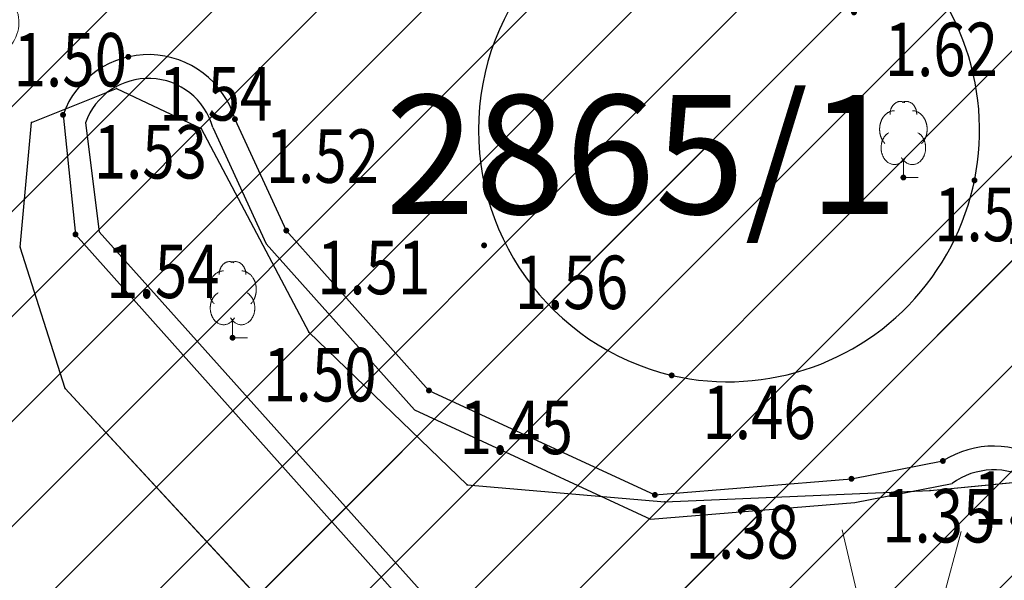
# Model space of a CAD drawing. Units: metres. Extents: x 6568793 to 6571835, y 4681188 to 4683161.
# Drawn here: x 6569442 to 6569458, y 4682058 to 4682067 of the extents above; entities that cross this region are included whole.
import ezdxf
from ezdxf.enums import TextEntityAlignment as Align

# ---------------------------------------------------------------- set-up
doc = ezdxf.new("R2010")
doc.units = ezdxf.units.M
doc.header["$MEASUREMENT"] = 0
doc.linetypes.add('DASHDOT', pattern=[1, 0.5, -0.25, 0, -0.25])
for name, color, linetype, lineweight in [('00_mb_povrsina sektora', 7, 'DASHDOT', 30), ('katastarska podloga budva', 251, 'Continuous', 13), ('srafura zasticena okolina', 1, 'Continuous', 9)]:
    doc.layers.add(name, color=color, linetype=linetype, lineweight=lineweight)
for name, color, linetype in [('01-Geodetska osnova', 7, 'Continuous'), ('beton', 241, 'Continuous'), ('D_TACKE', 1, 'Continuous'), ('OSTALE_LINIJE', 6, 'Continuous'), ('staza', 10, 'Continuous'), ('TEXT_COPY', 53, 'Continuous'), ('top.znaci', 250, 'Continuous')]:
    doc.layers.add(name, color=color, linetype=linetype)
doc.styles.add('DETAC', font='txt.shx', dxfattribs={"width": 0.8})
doc.styles.add('OZNP', font='simplex.shx', dxfattribs={"oblique": 29.793804})

# ---------------------------------------------------------------- blocks, each defined once
blk = doc.blocks.new('TK436S')
for p, q in [((-0.48, 0.03), (-0.95, 2.03)), ((0.52, 0.01), (1.05, 2))]:
    blk.add_line(p, q)
blk = doc.blocks.new('PIK01')
h = blk.add_hatch(color=256)
edge = h.paths.add_edge_path()
edge.add_arc((0, 0), 0.05, 0, 360)
blk.add_point((0, 0))
blk = doc.blocks.new('TACKA')
at = {"color": 0, "linetype": 'ByBlock'}
blk.add_blockref('PIK01', (0, 0), dxfattribs=at)
at = {"color": 0, "linetype": 'ByBlock', "style": 'DETAC', "width": 0.8}
for tag, p in [('IMTAC', (0.575, 0.685)), ('KOTAC', (0.575, -0.691))]:
    blk.add_attdef(tag, text='', height=1, dxfattribs=at).set_placement(p, align=Align.MIDDLE_LEFT)
at = {"color": 0, "linetype": 'ByBlock', "style": 'DETAC', "width": 0.8, "flags": 1}
blk.add_attdef('OPTAC', text='', height=1, dxfattribs=at).set_placement((-0.411, -0.003), align=Align.MIDDLE_RIGHT)
blk = doc.blocks.new('*U132')
at = {"linetype": 'Continuous'}
for points in [[(-0.05, 0), (-0.035, -0.035), (-0.035, 0.035)], [(-0.035, 0.035), (0, -0.05), (0, 0.05)], [(0, -0.05), (-0.035, 0.035), (-0.035, -0.035)], [(0, 0.05), (0.035, -0.035), (0.035, 0.035)], [(0.035, -0.035), (0, 0.05), (0, -0.05)], [(0.05, 0), (0.035, 0.035), (0.035, -0.035)]]:
    blk.add_solid(points, dxfattribs=at)
blk = doc.blocks.new('T62-04')
at = {"linetype": 'Continuous', "lineweight": 9}
for p, q in [((-0.8, 0.6), (0.8, 0.6)), ((0.8, -0.6), (-0.8, -0.6))]:
    blk.add_line(p, q, dxfattribs=at)
blk.add_circle((0, 0), 0.05, dxfattribs=at)
for start, end in [(36.8699, 143.1301), (143.1301, 216.8699), (323.1301, 36.8699), (216.8699, 323.1301)]:
    blk.add_arc((0, 0), 1, start, end, dxfattribs=at)
blk.add_blockref('*U132', (0, 0), dxfattribs=at)
blk = doc.blocks.new('T95-04')
at = {"linetype": 'Continuous', "lineweight": 9}
for q in [(0, 1.25), (1, 0)]:
    blk.add_line((0, 0), q, dxfattribs=at)
for points in [[(0.094, 5.044, 0), (0.084, 5.05, 0), (0.073, 5.055, 0), (0.063, 5.061, 0), (0.053, 5.066, 0), (0.043, 5.071, 0), (0.033, 5.075, 0), (0.022, 5.08, 0), (0.012, 5.084, 0), (0.001, 5.088, 0), (-0.009, 5.092, 0), (-0.02, 5.095, 0), (-0.03, 5.099, 0), (-0.041, 5.102, 0), (-0.052, 5.105, 0), (-0.062, 5.108, 0), (-0.073, 5.111, 0), (-0.084, 5.113, 0), (-0.095, 5.115, 0), (-0.106, 5.117, 0), (-0.116, 5.119, 0), (-0.127, 5.12, 0), (-0.138, 5.122, 0), (-0.149, 5.123, 0), (-0.16, 5.124, 0), (-0.171, 5.124, 0), (-0.182, 5.125, 0), (-0.193, 5.125, 0), (-0.204, 5.125, 0), (-0.215, 5.125, 0), (-0.226, 5.124, 0), (-0.237, 5.124, 0), (-0.248, 5.123, 0), (-0.259, 5.122, 0), (-0.27, 5.121, 0), (-0.28, 5.119, 0), (-0.291, 5.118, 0), (-0.302, 5.116, 0), (-0.313, 5.114, 0), (-0.324, 5.111, 0), (-0.335, 5.109, 0), (-0.345, 5.106, 0), (-0.356, 5.103, 0), (-0.367, 5.1, 0), (-0.377, 5.096, 0), (-0.388, 5.093, 0), (-0.398, 5.089, 0), (-0.409, 5.085, 0), (-0.419, 5.081, 0), (-0.43, 5.077, 0), (-0.44, 5.072, 0), (-0.45, 5.067, 0), (-0.46, 5.062, 0), (-0.471, 5.057, 0), (-0.481, 5.052, 0), (-0.491, 5.046, 0), (-0.501, 5.04, 0), (-0.51, 5.034, 0), (-0.52, 5.028, 0), (-0.53, 5.022, 0), (-0.54, 5.015, 0), (-0.549, 5.008, 0), (-0.559, 5.002, 0), (-0.568, 4.994, 0), (-0.577, 4.987, 0), (-0.586, 4.98, 0), (-0.595, 4.972, 0), (-0.604, 4.964, 0), (-0.613, 4.956, 0), (-0.622, 4.948, 0), (-0.631, 4.94, 0), (-0.639, 4.931, 0), (-0.648, 4.922, 0), (-0.656, 4.914, 0), (-0.664, 4.905, 0), (-0.673, 4.895, 0), (-0.681, 4.886, 0), (-0.689, 4.877, 0), (-0.696, 4.867, 0), (-0.704, 4.857, 0), (-0.712, 4.847, 0), (-0.719, 4.837, 0), (-0.726, 4.827, 0), (-0.733, 4.817, 0), (-0.74, 4.806, 0), (-0.747, 4.795, 0), (-0.754, 4.785, 0), (-0.761, 4.774, 0), (-0.767, 4.763, 0), (-0.774, 4.752, 0), (-0.78, 4.74, 0), (-0.786, 4.729, 0), (-0.792, 4.717, 0), (-0.798, 4.706, 0), (-0.803, 4.694, 0), (-0.809, 4.682, 0), (-0.814, 4.67, 0), (-0.819, 4.658, 0), (-0.824, 4.646, 0), (-0.829, 4.634, 0), (-0.834, 4.621, 0), (-0.838, 4.609, 0), (-0.843, 4.596, 0), (-0.847, 4.584, 0), (-0.851, 4.571, 0), (-0.855, 4.558, 0), (-0.859, 4.545, 0), (-0.863, 4.532, 0), (-0.866, 4.519, 0), (-0.869, 4.506, 0), (-0.872, 4.493, 0), (-0.875, 4.48, 0), (-0.878, 4.467, 0), (-0.881, 4.454, 0), (-0.883, 4.44, 0), (-0.886, 4.427, 0), (-0.888, 4.413, 0), (-0.89, 4.4, 0), (-0.891, 4.386, 0), (-0.893, 4.373, 0), (-0.895, 4.359, 0), (-0.896, 4.346, 0), (-0.897, 4.332, 0), (-0.898, 4.318, 0), (-0.899, 4.305, 0), (-0.899, 4.291, 0), (-0.9, 4.277, 0), (-0.9, 4.264, 0), (-0.9, 4.25, 0)], [(0.9, 4.25, 0), (0.9, 4.264, 0), (0.9, 4.277, 0), (0.899, 4.291, 0), (0.899, 4.305, 0), (0.898, 4.318, 0), (0.897, 4.332, 0), (0.896, 4.346, 0), (0.895, 4.359, 0), (0.893, 4.373, 0), (0.891, 4.386, 0), (0.89, 4.4, 0), (0.888, 4.413, 0), (0.886, 4.427, 0), (0.883, 4.44, 0), (0.881, 4.454, 0), (0.878, 4.467, 0), (0.875, 4.48, 0), (0.872, 4.493, 0), (0.869, 4.506, 0), (0.866, 4.519, 0), (0.863, 4.532, 0), (0.859, 4.545, 0), (0.855, 4.558, 0), (0.851, 4.571, 0), (0.847, 4.584, 0), (0.843, 4.596, 0), (0.838, 4.609, 0), (0.834, 4.621, 0), (0.829, 4.634, 0), (0.824, 4.646, 0), (0.819, 4.658, 0), (0.814, 4.67, 0), (0.809, 4.682, 0), (0.803, 4.694, 0), (0.798, 4.706, 0), (0.792, 4.717, 0), (0.786, 4.729, 0), (0.78, 4.74, 0), (0.774, 4.752, 0), (0.767, 4.763, 0), (0.761, 4.774, 0), (0.754, 4.785, 0), (0.747, 4.795, 0), (0.74, 4.806, 0), (0.733, 4.817, 0), (0.726, 4.827, 0), (0.719, 4.837, 0), (0.712, 4.847, 0), (0.704, 4.857, 0), (0.696, 4.867, 0), (0.689, 4.877, 0), (0.681, 4.886, 0), (0.673, 4.895, 0), (0.664, 4.905, 0), (0.656, 4.914, 0), (0.648, 4.922, 0), (0.639, 4.931, 0), (0.631, 4.94, 0), (0.622, 4.948, 0), (0.613, 4.956, 0), (0.604, 4.964, 0), (0.595, 4.972, 0), (0.586, 4.98, 0), (0.577, 4.987, 0), (0.568, 4.994, 0), (0.559, 5.002, 0), (0.549, 5.008, 0), (0.54, 5.015, 0), (0.53, 5.022, 0), (0.52, 5.028, 0), (0.51, 5.034, 0), (0.501, 5.04, 0), (0.491, 5.046, 0), (0.481, 5.052, 0), (0.471, 5.057, 0), (0.46, 5.062, 0), (0.45, 5.067, 0), (0.44, 5.072, 0), (0.43, 5.077, 0), (0.419, 5.081, 0), (0.409, 5.085, 0), (0.398, 5.089, 0), (0.388, 5.093, 0), (0.377, 5.096, 0), (0.367, 5.1, 0), (0.356, 5.103, 0), (0.345, 5.106, 0), (0.335, 5.109, 0), (0.324, 5.111, 0), (0.313, 5.114, 0), (0.302, 5.116, 0), (0.291, 5.118, 0), (0.28, 5.119, 0), (0.27, 5.121, 0), (0.259, 5.122, 0), (0.248, 5.123, 0), (0.237, 5.124, 0), (0.226, 5.124, 0), (0.215, 5.125, 0), (0.204, 5.125, 0), (0.193, 5.125, 0), (0.182, 5.125, 0), (0.171, 5.124, 0), (0.16, 5.124, 0), (0.149, 5.123, 0), (0.138, 5.122, 0), (0.127, 5.12, 0), (0.116, 5.119, 0), (0.106, 5.117, 0), (0.095, 5.115, 0), (0.084, 5.113, 0), (0.073, 5.111, 0), (0.062, 5.108, 0), (0.052, 5.105, 0), (0.041, 5.102, 0), (0.03, 5.099, 0), (0.02, 5.095, 0), (0.009, 5.092, 0), (-0.001, 5.088, 0), (-0.012, 5.084, 0), (-0.022, 5.08, 0), (-0.033, 5.075, 0), (-0.043, 5.071, 0), (-0.053, 5.066, 0), (-0.063, 5.061, 0), (-0.073, 5.055, 0), (-0.084, 5.05, 0), (-0.094, 5.044, 0)], [(-0.6, 4.5, 0), (-0.619, 4.5, 0), (-0.639, 4.499, 0), (-0.658, 4.498, 0), (-0.677, 4.496, 0), (-0.696, 4.494, 0), (-0.715, 4.492, 0), (-0.734, 4.489, 0), (-0.754, 4.485, 0), (-0.773, 4.481, 0), (-0.792, 4.477, 0), (-0.81, 4.472, 0), (-0.829, 4.467, 0), (-0.848, 4.461, 0), (-0.867, 4.455, 0), (-0.885, 4.448, 0), (-0.903, 4.441, 0), (-0.922, 4.434, 0), (-0.94, 4.426, 0), (-0.958, 4.417, 0), (-0.976, 4.408, 0), (-0.994, 4.399, 0), (-1.011, 4.389, 0), (-1.029, 4.379, 0), (-1.046, 4.369, 0), (-1.063, 4.358, 0), (-1.08, 4.346, 0), (-1.097, 4.335, 0), (-1.114, 4.322, 0), (-1.13, 4.31, 0), (-1.146, 4.297, 0), (-1.163, 4.283, 0), (-1.178, 4.27, 0), (-1.194, 4.256, 0), (-1.209, 4.241, 0), (-1.225, 4.226, 0), (-1.239, 4.211, 0), (-1.254, 4.195, 0), (-1.269, 4.18, 0), (-1.283, 4.163, 0), (-1.297, 4.147, 0), (-1.31, 4.13, 0), (-1.324, 4.112, 0), (-1.337, 4.095, 0), (-1.35, 4.077, 0), (-1.363, 4.059, 0), (-1.375, 4.04, 0), (-1.387, 4.021, 0), (-1.399, 4.002, 0), (-1.41, 3.983, 0), (-1.421, 3.963, 0), (-1.432, 3.943, 0), (-1.443, 3.923, 0), (-1.453, 3.903, 0), (-1.463, 3.882, 0), (-1.472, 3.861, 0), (-1.482, 3.84, 0), (-1.491, 3.819, 0), (-1.499, 3.797, 0), (-1.507, 3.775, 0), (-1.515, 3.753, 0), (-1.523, 3.731, 0), (-1.53, 3.709, 0), (-1.537, 3.686, 0), (-1.544, 3.664, 0), (-1.55, 3.641, 0), (-1.556, 3.618, 0), (-1.561, 3.595, 0), (-1.566, 3.572, 0), (-1.571, 3.548, 0), (-1.576, 3.525, 0), (-1.58, 3.501, 0), (-1.583, 3.478, 0), (-1.587, 3.454, 0), (-1.59, 3.43, 0), (-1.592, 3.406, 0), (-1.594, 3.382, 0), (-1.596, 3.358, 0), (-1.598, 3.334, 0), (-1.599, 3.31, 0), (-1.6, 3.286, 0), (-1.6, 3.262, 0), (-1.6, 3.238, 0), (-1.6, 3.214, 0), (-1.599, 3.19, 0), (-1.598, 3.166, 0), (-1.596, 3.142, 0), (-1.594, 3.118, 0), (-1.592, 3.094, 0), (-1.59, 3.07, 0), (-1.587, 3.046, 0), (-1.583, 3.023, 0), (-1.58, 2.999, 0), (-1.576, 2.975, 0), (-1.571, 2.952, 0), (-1.566, 2.929, 0), (-1.561, 2.905, 0), (-1.556, 2.882, 0), (-1.55, 2.859, 0), (-1.544, 2.836, 0), (-1.537, 2.814, 0), (-1.53, 2.791, 0), (-1.523, 2.769, 0), (-1.515, 2.747, 0), (-1.507, 2.725, 0), (-1.499, 2.703, 0), (-1.491, 2.682, 0), (-1.482, 2.66, 0), (-1.472, 2.639, 0), (-1.463, 2.618, 0), (-1.453, 2.598, 0), (-1.443, 2.577, 0), (-1.432, 2.557, 0), (-1.421, 2.537, 0), (-1.41, 2.517, 0), (-1.399, 2.498, 0), (-1.387, 2.479, 0), (-1.375, 2.46, 0), (-1.363, 2.442, 0), (-1.35, 2.423, 0), (-1.337, 2.405, 0), (-1.324, 2.388, 0), (-1.311, 2.371, 0), (-1.297, 2.354, 0), (-1.283, 2.337, 0), (-1.269, 2.321, 0), (-1.254, 2.305, 0), (-1.24, 2.289, 0), (-1.225, 2.274, 0)], [(1.225, 2.274, 0), (1.24, 2.289, 0), (1.254, 2.305, 0), (1.269, 2.321, 0), (1.283, 2.337, 0), (1.297, 2.354, 0), (1.311, 2.371, 0), (1.324, 2.388, 0), (1.337, 2.405, 0), (1.35, 2.423, 0), (1.363, 2.442, 0), (1.375, 2.46, 0), (1.387, 2.479, 0), (1.399, 2.498, 0), (1.41, 2.517, 0), (1.421, 2.537, 0), (1.432, 2.557, 0), (1.443, 2.577, 0), (1.453, 2.598, 0), (1.463, 2.618, 0), (1.472, 2.639, 0), (1.482, 2.66, 0), (1.491, 2.682, 0), (1.499, 2.703, 0), (1.507, 2.725, 0), (1.515, 2.747, 0), (1.523, 2.769, 0), (1.53, 2.791, 0), (1.537, 2.814, 0), (1.544, 2.836, 0), (1.55, 2.859, 0), (1.556, 2.882, 0), (1.561, 2.905, 0), (1.566, 2.929, 0), (1.571, 2.952, 0), (1.576, 2.975, 0), (1.58, 2.999, 0), (1.583, 3.023, 0), (1.587, 3.046, 0), (1.59, 3.07, 0), (1.592, 3.094, 0), (1.594, 3.118, 0), (1.596, 3.142, 0), (1.598, 3.166, 0), (1.599, 3.19, 0), (1.6, 3.214, 0), (1.6, 3.238, 0), (1.6, 3.262, 0), (1.6, 3.286, 0), (1.599, 3.31, 0), (1.598, 3.334, 0), (1.596, 3.358, 0), (1.594, 3.382, 0), (1.592, 3.406, 0), (1.59, 3.43, 0), (1.587, 3.454, 0), (1.583, 3.478, 0), (1.58, 3.501, 0), (1.576, 3.525, 0), (1.571, 3.548, 0), (1.566, 3.572, 0), (1.561, 3.595, 0), (1.556, 3.618, 0), (1.55, 3.641, 0), (1.544, 3.664, 0), (1.537, 3.686, 0), (1.53, 3.709, 0), (1.523, 3.731, 0), (1.515, 3.753, 0), (1.507, 3.775, 0), (1.499, 3.797, 0), (1.491, 3.819, 0), (1.482, 3.84, 0), (1.472, 3.861, 0), (1.463, 3.882, 0), (1.453, 3.903, 0), (1.443, 3.923, 0), (1.432, 3.943, 0), (1.421, 3.963, 0), (1.41, 3.983, 0), (1.399, 4.002, 0), (1.387, 4.021, 0), (1.375, 4.04, 0), (1.363, 4.059, 0), (1.35, 4.077, 0), (1.337, 4.095, 0), (1.324, 4.112, 0), (1.31, 4.13, 0), (1.297, 4.147, 0), (1.283, 4.163, 0), (1.269, 4.18, 0), (1.254, 4.195, 0), (1.239, 4.211, 0), (1.225, 4.226, 0), (1.209, 4.241, 0), (1.194, 4.256, 0), (1.178, 4.27, 0), (1.163, 4.283, 0), (1.146, 4.297, 0), (1.13, 4.31, 0), (1.114, 4.322, 0), (1.097, 4.335, 0), (1.08, 4.346, 0), (1.063, 4.358, 0), (1.046, 4.369, 0), (1.029, 4.379, 0), (1.011, 4.389, 0), (0.994, 4.399, 0), (0.976, 4.408, 0), (0.958, 4.417, 0), (0.94, 4.426, 0), (0.922, 4.434, 0), (0.903, 4.441, 0), (0.885, 4.448, 0), (0.867, 4.455, 0), (0.848, 4.461, 0), (0.829, 4.467, 0), (0.81, 4.472, 0), (0.792, 4.477, 0), (0.773, 4.481, 0), (0.754, 4.485, 0), (0.734, 4.489, 0), (0.715, 4.492, 0), (0.696, 4.494, 0), (0.677, 4.496, 0), (0.658, 4.498, 0), (0.639, 4.499, 0), (0.619, 4.5, 0), (0.6, 4.5, 0)], [(-0.977, 3.021, 0), (-1.001, 3.007, 0), (-1.023, 2.993, 0), (-1.046, 2.977, 0), (-1.068, 2.961, 0), (-1.09, 2.944, 0), (-1.111, 2.926, 0), (-1.132, 2.907, 0), (-1.153, 2.888, 0), (-1.173, 2.868, 0), (-1.192, 2.847, 0), (-1.211, 2.826, 0), (-1.23, 2.803, 0), (-1.248, 2.781, 0), (-1.266, 2.757, 0), (-1.283, 2.733, 0), (-1.299, 2.709, 0), (-1.315, 2.683, 0), (-1.33, 2.657, 0), (-1.345, 2.631, 0), (-1.359, 2.604, 0), (-1.373, 2.577, 0), (-1.385, 2.549, 0), (-1.398, 2.521, 0), (-1.409, 2.492, 0), (-1.42, 2.463, 0), (-1.43, 2.434, 0), (-1.44, 2.404, 0), (-1.449, 2.374, 0), (-1.457, 2.343, 0), (-1.465, 2.313, 0), (-1.471, 2.282, 0), (-1.477, 2.25, 0), (-1.483, 2.219, 0), (-1.487, 2.187, 0), (-1.491, 2.156, 0), (-1.495, 2.124, 0), (-1.497, 2.092, 0), (-1.499, 2.06, 0), (-1.5, 2.028, 0), (-1.5, 1.996, 0), (-1.5, 1.963, 0), (-1.498, 1.931, 0), (-1.496, 1.899, 0), (-1.494, 1.867, 0), (-1.49, 1.836, 0), (-1.486, 1.804, 0), (-1.481, 1.772, 0), (-1.476, 1.741, 0), (-1.47, 1.71, 0), (-1.463, 1.679, 0), (-1.455, 1.648, 0), (-1.446, 1.618, 0), (-1.437, 1.588, 0), (-1.428, 1.558, 0), (-1.417, 1.529, 0), (-1.406, 1.5, 0), (-1.394, 1.471, 0), (-1.382, 1.443, 0), (-1.369, 1.415, 0), (-1.355, 1.388, 0), (-1.341, 1.362, 0), (-1.326, 1.335, 0), (-1.311, 1.31, 0), (-1.295, 1.285, 0), (-1.278, 1.26, 0), (-1.261, 1.236, 0), (-1.243, 1.213, 0), (-1.225, 1.19, 0), (-1.206, 1.168, 0), (-1.187, 1.147, 0), (-1.167, 1.126, 0), (-1.147, 1.107, 0), (-1.126, 1.087, 0), (-1.105, 1.069, 0), (-1.084, 1.051, 0), (-1.062, 1.034, 0), (-1.04, 1.018, 0), (-1.017, 1.003, 0), (-0.994, 0.989, 0), (-0.971, 0.975, 0), (-0.947, 0.962, 0), (-0.924, 0.95, 0), (-0.899, 0.939, 0), (-0.875, 0.929, 0), (-0.85, 0.919, 0), (-0.826, 0.911, 0), (-0.801, 0.903, 0), (-0.776, 0.897, 0), (-0.75, 0.891, 0), (-0.725, 0.886, 0), (-0.699, 0.882, 0), (-0.674, 0.879, 0), (-0.648, 0.877, 0), (-0.623, 0.875, 0), (-0.597, 0.875, 0), (-0.571, 0.876, 0), (-0.546, 0.877, 0), (-0.52, 0.879, 0), (-0.494, 0.883, 0), (-0.469, 0.887, 0), (-0.444, 0.892, 0), (-0.418, 0.898, 0), (-0.393, 0.905, 0), (-0.368, 0.913, 0), (-0.344, 0.922, 0), (-0.319, 0.931, 0), (-0.295, 0.942, 0), (-0.271, 0.953, 0), (-0.247, 0.965, 0), (-0.223, 0.978, 0), (-0.2, 0.992, 0), (-0.177, 1.007, 0), (-0.155, 1.022, 0), (-0.133, 1.039, 0), (-0.111, 1.056, 0), (-0.09, 1.073, 0), (-0.069, 1.092, 0), (-0.048, 1.111, 0), (-0.028, 1.131, 0), (-0.008, 1.152, 0), (0.011, 1.174, 0), (0.029, 1.196, 0), (0.047, 1.219, 0), (0.065, 1.242, 0), (0.082, 1.266, 0), (0.099, 1.291, 0), (0.114, 1.316, 0), (0.13, 1.342, 0)], [(-0.13, 1.342, 0), (-0.114, 1.316, 0), (-0.099, 1.291, 0), (-0.082, 1.266, 0), (-0.065, 1.242, 0), (-0.047, 1.219, 0), (-0.029, 1.196, 0), (-0.011, 1.174, 0), (0.008, 1.152, 0), (0.028, 1.131, 0), (0.048, 1.111, 0), (0.069, 1.092, 0), (0.09, 1.073, 0), (0.111, 1.056, 0), (0.133, 1.039, 0), (0.155, 1.022, 0), (0.177, 1.007, 0), (0.2, 0.992, 0), (0.223, 0.978, 0), (0.247, 0.965, 0), (0.271, 0.953, 0), (0.295, 0.942, 0), (0.319, 0.931, 0), (0.344, 0.922, 0), (0.368, 0.913, 0), (0.393, 0.905, 0), (0.418, 0.898, 0), (0.444, 0.892, 0), (0.469, 0.887, 0), (0.494, 0.883, 0), (0.52, 0.879, 0), (0.546, 0.877, 0), (0.571, 0.876, 0), (0.597, 0.875, 0), (0.623, 0.875, 0), (0.648, 0.877, 0), (0.674, 0.879, 0), (0.699, 0.882, 0), (0.725, 0.886, 0), (0.75, 0.891, 0), (0.776, 0.897, 0), (0.801, 0.903, 0), (0.826, 0.911, 0), (0.85, 0.919, 0), (0.875, 0.929, 0), (0.899, 0.939, 0), (0.924, 0.95, 0), (0.947, 0.962, 0), (0.971, 0.975, 0), (0.994, 0.989, 0), (1.017, 1.003, 0), (1.04, 1.018, 0), (1.062, 1.034, 0), (1.084, 1.051, 0), (1.105, 1.069, 0), (1.126, 1.087, 0), (1.147, 1.107, 0), (1.167, 1.126, 0), (1.187, 1.147, 0), (1.206, 1.168, 0), (1.225, 1.19, 0), (1.243, 1.213, 0), (1.261, 1.236, 0), (1.278, 1.26, 0), (1.295, 1.285, 0), (1.311, 1.31, 0), (1.326, 1.335, 0), (1.341, 1.362, 0), (1.355, 1.388, 0), (1.369, 1.415, 0), (1.382, 1.443, 0), (1.394, 1.471, 0), (1.406, 1.5, 0), (1.417, 1.529, 0), (1.428, 1.558, 0), (1.437, 1.588, 0), (1.446, 1.618, 0), (1.455, 1.648, 0), (1.463, 1.679, 0), (1.47, 1.71, 0), (1.476, 1.741, 0), (1.481, 1.772, 0), (1.486, 1.804, 0), (1.49, 1.836, 0), (1.494, 1.867, 0), (1.496, 1.899, 0), (1.498, 1.931, 0), (1.5, 1.963, 0), (1.5, 1.996, 0), (1.5, 2.028, 0), (1.499, 2.06, 0), (1.497, 2.092, 0), (1.495, 2.124, 0), (1.491, 2.156, 0), (1.487, 2.187, 0), (1.483, 2.219, 0), (1.477, 2.25, 0), (1.471, 2.282, 0), (1.465, 2.313, 0), (1.457, 2.343, 0), (1.449, 2.374, 0), (1.44, 2.404, 0), (1.43, 2.434, 0), (1.42, 2.463, 0), (1.409, 2.492, 0), (1.398, 2.521, 0), (1.385, 2.549, 0), (1.373, 2.577, 0), (1.359, 2.604, 0), (1.345, 2.631, 0), (1.33, 2.657, 0), (1.315, 2.683, 0), (1.299, 2.709, 0), (1.283, 2.733, 0), (1.266, 2.757, 0), (1.248, 2.781, 0), (1.23, 2.803, 0), (1.211, 2.826, 0), (1.192, 2.847, 0), (1.173, 2.868, 0), (1.153, 2.888, 0), (1.132, 2.907, 0), (1.111, 2.926, 0), (1.09, 2.944, 0), (1.068, 2.961, 0), (1.046, 2.977, 0), (1.023, 2.993, 0), (1.001, 3.007, 0), (0.977, 3.021, 0)]]:
    blk.add_polyline3d(points, dxfattribs=at)

msp = doc.modelspace()

# ---------------------------------------------------------------- hatches: boundary and pattern name
at = {"layer": '00_mb_povrsina sektora', "lineweight": -3, "true_color": 0x5e67af}
h = msp.add_hatch(dxfattribs=at)
h.set_pattern_fill('ANSI31', color=165, scale=40)
edge = h.paths.add_edge_path()
edge.add_line((6569498.467, 4682155.269), (6569413.48, 4682161.405))
edge.add_line((6569413.48, 4682161.405), (6569414.241, 4682154.445))
edge.add_line((6569414.241, 4682154.445), (6569419.76, 4682094.302))
edge.add_line((6569419.76, 4682094.302), (6569419.193, 4682039.292))
edge.add_line((6569419.193, 4682039.292), (6569411.894, 4682032.284))
edge.add_line((6569411.894, 4682032.284), (6569409.944, 4682026.378))
edge.add_line((6569409.944, 4682026.378), (6569417.744, 4682025.378))
edge.add_line((6569417.744, 4682025.378), (6569402.983, 4681978.848))
edge.add_line((6569402.983, 4681978.848), (6569387.812, 4681933.423))
edge.add_line((6569387.812, 4681933.423), (6569385.105, 4681919.332))
edge.add_line((6569385.105, 4681919.332), (6569375.582, 4681920.834))
edge.add_line((6569375.582, 4681920.834), (6569377.15, 4681906.41))
edge.add_line((6569377.15, 4681906.41), (6569375.065, 4681906.2))
edge.add_line((6569375.065, 4681906.2), (6569375.952, 4681897.173))
edge.add_line((6569375.952, 4681897.173), (6569325.544, 4681892.082))
edge.add_line((6569325.544, 4681892.082), (6569325.817, 4681889.479))
edge.add_line((6569325.817, 4681889.479), (6569321.267, 4681889.001))
edge.add_line((6569321.267, 4681889.001), (6569301.296, 4681887.677))
edge.add_line((6569301.296, 4681887.677), (6569301.766, 4681881.292))
edge.add_line((6569301.766, 4681881.292), (6569302.34, 4681879.34))
edge.add_line((6569302.34, 4681879.34), (6569302.21, 4681876.71))
edge.add_line((6569302.21, 4681876.71), (6569304.17, 4681876.64))
edge.add_line((6569304.17, 4681876.64), (6569304.4, 4681874.31))
edge.add_line((6569304.4, 4681874.31), (6569302.75, 4681869.23))
edge.add_line((6569302.75, 4681869.23), (6569300.42, 4681869.71))
edge.add_line((6569300.42, 4681869.71), (6569295.99, 4681860.71))
edge.add_line((6569295.99, 4681860.71), (6569293.688, 4681858.495))
edge.add_line((6569293.688, 4681858.495), (6569293.4, 4681854.09))
edge.add_line((6569293.4, 4681854.09), (6569293.58, 4681852.98))
edge.add_line((6569293.58, 4681852.98), (6569294.27, 4681851.6))
edge.add_line((6569294.27, 4681851.6), (6569294.81, 4681851.15))
edge.add_line((6569294.81, 4681851.15), (6569295.84, 4681850.55))
edge.add_line((6569295.84, 4681850.55), (6569305.13, 4681861.24))
edge.add_line((6569305.13, 4681861.24), (6569304.95, 4681864.67))
edge.add_line((6569304.95, 4681864.67), (6569305.14, 4681866.06))
edge.add_line((6569305.14, 4681866.06), (6569305.79, 4681868.38))
edge.add_line((6569305.79, 4681868.38), (6569307.3, 4681871.31))
edge.add_line((6569307.3, 4681871.31), (6569309.618, 4681872.888))
edge.add_line((6569309.618, 4681872.888), (6569323.136, 4681874.533))
edge.add_line((6569323.136, 4681874.533), (6569324.124, 4681874.166))
edge.add_line((6569324.124, 4681874.166), (6569325.125, 4681873.324))
edge.add_line((6569325.125, 4681873.324), (6569326.289, 4681872.181))
edge.add_arc((6569318.517, 4681864.212), 11.131, 14.1578, 45.7189, ccw=False)
edge.add_line((6569329.31, 4681866.934), (6569340.864, 4681871.713))
edge.add_line((6569340.864, 4681871.713), (6569341.372, 4681871.069))
edge.add_line((6569341.372, 4681871.069), (6569341.304, 4681870.072))
edge.add_line((6569341.304, 4681870.072), (6569341.031, 4681862.078))
edge.add_line((6569341.031, 4681862.078), (6569372.865, 4681863.756))
edge.add_line((6569372.865, 4681863.756), (6569372.198, 4681859.594))
edge.add_line((6569372.198, 4681859.594), (6569369.429, 4681822.715))
edge.add_line((6569369.429, 4681822.715), (6569366.953, 4681822.996))
edge.add_line((6569366.953, 4681822.996), (6569366.877, 4681822.315))
edge.add_line((6569366.877, 4681822.315), (6569365.143, 4681822.811))
edge.add_line((6569365.143, 4681822.811), (6569364.64, 4681819.46))
edge.add_line((6569364.64, 4681819.46), (6569366.425, 4681814.252))
edge.add_line((6569366.425, 4681814.252), (6569371.951, 4681813.639))
edge.add_line((6569371.951, 4681813.639), (6569374.901, 4681819.034))
edge.add_line((6569374.901, 4681819.034), (6569374.722, 4681821.869))
edge.add_line((6569374.722, 4681821.869), (6569372.802, 4681821.895))
edge.add_line((6569372.802, 4681821.895), (6569372.802, 4681822.341))
edge.add_line((6569372.802, 4681822.341), (6569371.827, 4681822.433))
edge.add_line((6569371.827, 4681822.433), (6569374.176, 4681858.273))
edge.add_line((6569374.176, 4681858.273), (6569375.614, 4681858.178))
edge.add_line((6569375.614, 4681858.178), (6569375.614, 4681863.361))
edge.add_line((6569375.614, 4681863.361), (6569399.778, 4681857.788))
edge.add_line((6569399.778, 4681857.788), (6569400.633, 4681858.287))
edge.add_line((6569400.633, 4681858.287), (6569401.624, 4681858.287))
edge.add_line((6569401.624, 4681858.287), (6569420.884, 4681852.964))
edge.add_line((6569420.884, 4681852.964), (6569424.76, 4681851.985))
edge.add_line((6569424.76, 4681851.985), (6569425.656, 4681851.548))
edge.add_line((6569425.656, 4681851.548), (6569429.165, 4681847.999))
edge.add_line((6569429.165, 4681847.999), (6569431.584, 4681845.488))
edge.add_line((6569431.584, 4681845.488), (6569432.934, 4681844.88))
edge.add_line((6569432.934, 4681844.88), (6569435.91, 4681844.514))
edge.add_line((6569435.91, 4681844.514), (6569440.788, 4681843.428))
edge.add_line((6569440.788, 4681843.428), (6569450.667, 4681844.76))
edge.add_line((6569450.667, 4681844.76), (6569451.662, 4681844.84))
edge.add_line((6569451.662, 4681844.84), (6569452.631, 4681844.619))
edge.add_line((6569452.631, 4681844.619), (6569455.047, 4681842.854))
edge.add_line((6569455.047, 4681842.854), (6569459.191, 4681840.058))
edge.add_line((6569459.191, 4681840.058), (6569461.801, 4681838.581))
edge.add_line((6569461.801, 4681838.581), (6569462.607, 4681837.99))
edge.add_line((6569462.607, 4681837.99), (6569463.199, 4681837.196))
edge.add_line((6569463.199, 4681837.196), (6569469.805, 4681834.535))
edge.add_line((6569469.805, 4681834.535), (6569472.476, 4681842.282))
edge.add_line((6569472.476, 4681842.282), (6569475.519, 4681851.293))
edge.add_line((6569475.519, 4681851.293), (6569476.529, 4681854.106))
edge.add_line((6569476.529, 4681854.106), (6569476.9, 4681857.508))
edge.add_line((6569476.9, 4681857.508), (6569475.999, 4681865.21))
edge.add_line((6569475.999, 4681865.21), (6569474.913, 4681869.169))
edge.add_line((6569474.913, 4681869.169), (6569470.261, 4681879.472))
edge.add_line((6569470.261, 4681879.472), (6569463.664, 4681884.644))
edge.add_line((6569463.664, 4681884.644), (6569461.603, 4681886.728))
edge.add_line((6569461.603, 4681886.728), (6569459.569, 4681888.301))
edge.add_line((6569459.569, 4681888.301), (6569451.005, 4681893.685))
edge.add_line((6569451.005, 4681893.685), (6569442.5, 4681899.517))
edge.add_line((6569442.5, 4681899.517), (6569434.388, 4681901.399))
edge.add_line((6569434.388, 4681901.399), (6569432.377, 4681901.58))
edge.add_line((6569432.377, 4681901.58), (6569424.014, 4681903.33))
edge.add_line((6569424.014, 4681903.33), (6569410.783, 4681902.756))
edge.add_line((6569410.783, 4681902.756), (6569410.975, 4681901.065))
edge.add_line((6569410.975, 4681901.065), (6569409.831, 4681900.966))
edge.add_line((6569409.831, 4681900.966), (6569409.89, 4681903.327))
edge.add_line((6569409.89, 4681903.327), (6569409.333, 4681903.945))
edge.add_line((6569409.333, 4681903.945), (6569411.288, 4681915.232))
edge.add_arc((6569411.994, 4681919.915), 4.736, 59.529, 261.4291, ccw=False)
edge.add_line((6569414.395, 4681923.996), (6569431.013, 4681978.74))
edge.add_arc((6569432.105, 4681983.633), 5.013, -26.9432, 257.4152, ccw=False)
edge.add_line((6569436.573, 4681981.361), (6569467.868, 4681974.955))
edge.add_line((6569467.868, 4681974.955), (6569478.534, 4681987.103))
edge.add_line((6569478.534, 4681987.103), (6569479.799, 4681988.238))
edge.add_line((6569479.799, 4681988.238), (6569480.445, 4681989.295))
edge.add_line((6569480.445, 4681989.295), (6569481.61, 4681989.086))
edge.add_line((6569481.61, 4681989.086), (6569487.913, 4681996.931))
edge.add_line((6569487.913, 4681996.931), (6569487.31, 4681997.34))
edge.add_line((6569487.31, 4681997.34), (6569487.988, 4681999.308))
edge.add_line((6569487.988, 4681999.308), (6569488.746, 4681999.498))
edge.add_line((6569488.746, 4681999.498), (6569491.258, 4682001.997))
edge.add_line((6569491.258, 4682001.997), (6569511.208, 4681989.965))
edge.add_line((6569511.208, 4681989.965), (6569517.252, 4681987.698))
edge.add_line((6569517.252, 4681987.698), (6569518.723, 4681990.289))
edge.add_line((6569518.723, 4681990.289), (6569544.354, 4681977.788))
edge.add_line((6569544.354, 4681977.788), (6569547.625, 4681981.862))
edge.add_line((6569547.625, 4681981.862), (6569549.13, 4681981.97))
edge.add_line((6569549.13, 4681981.97), (6569551.233, 4681981.787))
edge.add_line((6569551.233, 4681981.787), (6569595, 4681961.179))
edge.add_line((6569595, 4681961.179), (6569605.334, 4681950.404))
edge.add_line((6569605.334, 4681950.404), (6569610.382, 4681951.669))
edge.add_line((6569610.382, 4681951.669), (6569621.411, 4681949.837))
edge.add_line((6569621.411, 4681949.837), (6569623.796, 4681949.521))
edge.add_line((6569623.796, 4681949.521), (6569627.977, 4681947.646))
edge.add_line((6569627.977, 4681947.646), (6569692.73, 4681979.756))
edge.add_line((6569692.73, 4681979.756), (6569726.644, 4681989.265))
edge.add_line((6569726.644, 4681989.265), (6569747.206, 4681996.18))
edge.add_line((6569747.206, 4681996.18), (6569817.796, 4682034.233))
edge.add_line((6569817.796, 4682034.233), (6569811.816, 4682043.639))
edge.add_line((6569811.816, 4682043.639), (6569808.329, 4682045.626))
edge.add_line((6569808.329, 4682045.626), (6569803.957, 4682044.204))
edge.add_line((6569803.957, 4682044.204), (6569773.286, 4682029.397))
edge.add_line((6569773.286, 4682029.397), (6569710.425, 4682015.902))
edge.add_line((6569710.425, 4682015.902), (6569712.33, 4682001.92))
edge.add_line((6569712.33, 4682001.92), (6569709.654, 4682001.407))
edge.add_line((6569709.654, 4682001.407), (6569640.834, 4681991.651))
edge.add_line((6569640.834, 4681991.651), (6569639.095, 4681998.921))
edge.add_line((6569639.095, 4681998.921), (6569657.635, 4682001.109))
edge.add_line((6569657.635, 4682001.109), (6569653.836, 4682032.424))
edge.add_line((6569653.836, 4682032.424), (6569641.44, 4682042.31))
edge.add_line((6569641.44, 4682042.31), (6569640.005, 4682044.485))
edge.add_line((6569640.005, 4682044.485), (6569632.197, 4682035.175))
edge.add_line((6569632.197, 4682035.175), (6569598.077, 4681994.146))
edge.add_line((6569598.077, 4681994.146), (6569485.353, 4682034.94))
edge.add_line((6569485.353, 4682034.94), (6569485.219, 4682041.12))
edge.add_line((6569485.219, 4682041.12), (6569484.113, 4682063.174))
edge.add_line((6569484.113, 4682063.174), (6569483.78, 4682072.961))
edge.add_line((6569483.78, 4682072.961), (6569484.1, 4682082.702))
edge.add_line((6569484.1, 4682082.702), (6569484.586, 4682092.972))
edge.add_line((6569484.586, 4682092.972), (6569484.84, 4682097.285))
edge.add_line((6569484.84, 4682097.285), (6569485.576, 4682103.191))
edge.add_line((6569485.576, 4682103.191), (6569486.371, 4682111.901))
edge.add_line((6569486.371, 4682111.901), (6569488.284, 4682123.03))
edge.add_line((6569488.284, 4682123.03), (6569489.725, 4682143.906))
edge.add_line((6569489.725, 4682143.906), (6569493.34, 4682143.765))
edge.add_line((6569493.34, 4682143.765), (6569494.354, 4682145.172))
edge.add_line((6569494.354, 4682145.172), (6569498.467, 4682155.269))
at = {"layer": 'srafura zasticena okolina'}
h = msp.add_hatch(dxfattribs=at)
h.set_pattern_fill('ANSI31', color=256, scale=10)
h.set_pattern_definition([(45, (0, 0), (-0.88388347648, 0.88388347648), [])])
h.paths.add_polyline_path([(6569352.16, 4682038.99), (6569380.55, 4682037.41), (6569386.67, 4682037.21), (6569388.23, 4682037.15), (6569392.16, 4682035.33), (6569411.937, 4682032.256), (6569413.06, 4682034.57), (6569417.67, 4682033.9), (6569419.24, 4682039.27), (6569432.937, 4682036.879), (6569433.857, 4682047.482), (6569434.041, 4682050.617), (6569438.27, 4682088.541), (6569438.638, 4682092.045), (6569441.473, 4682121.53), (6569444.028, 4682153.81), (6569444.665, 4682161.846), (6569445.579, 4682173.392), (6569470.71, 4682161.054), (6569475.337, 4682158.792), (6569480.325, 4682156.144), (6569479.39, 4682153.56), (6569484.67, 4682149.53), (6569484.036, 4682142.711), (6569483.29, 4682134.55), (6569481.656, 4682121.74), (6569482.32, 4682121.69), (6569482.018, 4682119.112), (6569481.55, 4682118.96), (6569481.04, 4682115.94), (6569479.51, 4682103.01), (6569479.3, 4682100.12), (6569478.12, 4682080.61), (6569477.86, 4682061.19), (6569477.97, 4682058.5), (6569478.27, 4682043.81), (6569479.24, 4682034.304), (6569600.57, 4681990.5), (6569641.44, 4682042.31), (6569652.42, 4682033.89), (6569707.53, 4682040.75), (6569712.33, 4682001.92), (6569657.601, 4681988.461), (6569658.164, 4681984.958), (6569658.54, 4681981.21), (6569687.161, 4681984.902), (6569606.25, 4681760.981), (6569553.419, 4681747.321), (6569514.902, 4681761.227), (6569508.29, 4681775.426), (6569498.448, 4681788.201), (6569486.446, 4681796.329), (6569475.224, 4681792.224), (6569465.59, 4681799.75), (6569459.435, 4681810.219), (6569474.635, 4681853.354), (6569475.101, 4681854.721), (6569475.343, 4681857.501), (6569474.592, 4681865.036), (6569473.519, 4681868.583), (6569469.865, 4681877.012), (6569469.023, 4681878.509), (6569467.319, 4681880.133), (6569462.623, 4681883.485), (6569460.572, 4681885.565), (6569458.682, 4681887.027), (6569450.136, 4681892.356), (6569441.862, 4681898.073), (6569434.143, 4681899.865), (6569432.125, 4681900.044), (6569423.887, 4681901.773), (6569412.512, 4681901.272), (6569412.682, 4681899.774), (6569407.745, 4681898.91), (6569407.535, 4681898.187), (6569402.59, 4681898.81), (6569402.673, 4681899.872), (6569376.58, 4681897.18), (6569375.08, 4681906.2), (6569377.15, 4681906.413), (6569375.55, 4681920.84), (6569367.098, 4681919.938), (6569365.54, 4681934.848), (6569320.442, 4681930.259), (6569319.99, 4681933.95), (6569319.11, 4681933.88), (6569317.61, 4681935.73), (6569317.38, 4681938.63), (6569318.3, 4681940.75), (6569319.18, 4681940.82), (6569319.06, 4681943), (6569320.15, 4681943.08), (6569316.37, 4681976.02), (6569329.53, 4681978.02), (6569329.17, 4681981.46), (6569319.09, 4681980.48), (6569317.52, 4681993.77), (6569324.17, 4681992.97), (6569326.46, 4682034.64), (6569343.71, 4682038.84)])
h.paths.add_polyline_path([(6569590.06, 4681811.66), (6569586.02, 4681786.46), (6569596.45, 4681786.61), (6569596.25, 4681784.797), (6569594.79, 4681774.09), (6569594.19, 4681771.77), (6569591.9, 4681769.71), (6569588.68, 4681768.88), (6569584.75, 4681768.43), (6569584.37, 4681769.19), (6569573.55, 4681765.63), (6569567.92, 4681765.36), (6569561.45, 4681762.34), (6569558.338, 4681762.3), (6569556.986, 4681762.4), (6569540.59, 4681763.99), (6569539.2, 4681763.73), (6569537.32, 4681763.66), (6569534.24, 4681761.84), (6569532.13, 4681761.58), (6569530.58, 4681761.68), (6569528.08, 4681760.36), (6569524.22, 4681762.07), (6569523.05, 4681762.14), (6569520.71, 4681764.48), (6569518.76, 4681766.92), (6569515.98, 4681772.39), (6569511.45, 4681781.35), (6569510.69, 4681784.28), (6569508.46, 4681784.63), (6569506.28, 4681787.97), (6569505.49, 4681791.25), (6569505.46, 4681792.82), (6569500.05, 4681799.93), (6569498.75, 4681801.33), (6569497.06, 4681803.17), (6569493, 4681806.16), (6569490.77, 4681806.47), (6569486.778, 4681806.497), (6569482.94, 4681803.91), (6569475.77, 4681804.611), (6569473.12, 4681804.87), (6569471.08, 4681805.24), (6569468.53, 4681804.27), (6569466.84, 4681804.39), (6569464.66, 4681805.98), (6569463.89, 4681807.16), (6569464.34, 4681811.81), (6569464.81, 4681814.13), (6569466.13, 4681820.96), (6569464.4, 4681822.09), (6569465.97, 4681825.6), (6569466.78, 4681825.48), (6569467.15, 4681826.68), (6569472.46, 4681842.39), (6569475.5, 4681851.24), (6569476.58, 4681854.41), (6569476.85, 4681857.51), (6569476.07, 4681865.33), (6569474.93, 4681869.1), (6569471.21, 4681877.68), (6569470.22, 4681879.44), (6569468.28, 4681881.29), (6569463.6, 4681884.63), (6569461.57, 4681886.69), (6569459.54, 4681888.26), (6569450.96, 4681893.61), (6569442.48, 4681899.47), (6569434.38, 4681901.35), (6569432.346, 4681901.53), (6569424.01, 4681903.28), (6569410.84, 4681902.7), (6569411.032, 4681901.008), (6569409.5, 4681900.74), (6569409.84, 4681903.31), (6569409.28, 4681903.93), (6569411.23, 4681915.19), (6569409.6, 4681915.88), (6569408.14, 4681917.13), (6569407.47, 4681918.39), (6569407.22, 4681920.47), (6569408.01, 4681922.63), (6569410.2, 4681924.19), (6569413.21, 4681924.41), (6569414.32, 4681924.27), (6569418.81, 4681937.9), (6569422.87, 4681951.54), (6569430.99, 4681978.84), (6569429.36, 4681979.46), (6569427.69, 4681980.47), (6569426.82, 4681982.23), (6569426.71, 4681983.966), (6569427.02, 4681985.61), (6569428.37, 4681987.46), (6569430.42, 4681988.71), (6569431.88, 4681988.89), (6569433.37, 4681988.79), (6569434.8, 4681988.03), (6569436.47, 4681986.02), (6569437.1, 4681983.56), (6569436.65, 4681981.41), (6569467.85, 4681975.01), (6569474.25, 4681982.22), (6569477.87, 4681987.24), (6569478.5, 4681987.14), (6569479.76, 4681988.27), (6569480.42, 4681989.35), (6569481.59, 4681989.14), (6569485.09, 4681993.33), (6569487.84, 4681996.92), (6569487.25, 4681997.32), (6569487.95, 4681999.35), (6569488.73, 4681999.54), (6569491.25, 4682002.06), (6569496.32, 4681998.67), (6569508.85, 4681991.33), (6569511.24, 4681989.9), (6569517.23, 4681987.76), (6569518.7, 4681990.35), (6569524.12, 4681987.76), (6569536.1, 4681981.45), (6569538.33, 4681980.38), (6569544.34, 4681977.85), (6569547.6, 4681981.91), (6569551.27, 4681981.71), (6569563.3, 4681976.46), (6569571.16, 4681973.37), (6569583.51, 4681967.07), (6569593.53, 4681962.06), (6569595.03, 4681961.22), (6569598.29, 4681959.17), (6569600.62, 4681956.62), (6569605.35, 4681950.46), (6569608.01, 4681951.41), (6569610.38, 4681951.72), (6569621.18, 4681950.03), (6569622.327, 4681949.87), (6569628.13, 4681947.64), (6569629.67, 4681945.7), (6569630.04, 4681940.2), (6569628.89, 4681939.16), (6569619.955, 4681939.327), (6569615.35, 4681922.79), (6569609.8, 4681903.85), (6569604.89, 4681887.05), (6569599.42, 4681868.63), (6569598.62, 4681865.1), (6569596.82, 4681853.98), (6569593.84, 4681835.45)], flags=16)

# ---------------------------------------------------------------- linework, layer by layer
at = {"color": 18, "true_color": 0x000000}
for p, q in [((6569442.818, 4682065.473), (6569443.049, 4682063.637)), ((6569444.963, 4682065.392), (6569445.865, 4682063.437)), ((6569443.049, 4682063.637), (6569468.902, 4682034.817)), ((6569445.865, 4682063.437), (6569448.363, 4682060.639)), ((6569448.363, 4682060.639), (6569452.341, 4682058.801)), ((6569455.779, 4682059.083), (6569457.42, 4682059.403)), ((6569452.341, 4682058.801), (6569455.779, 4682059.083))]:
    msp.add_line(p, q, dxfattribs=at)
for centre, radius, start, end in [((6569443.878, 4682065.097), 1.125, 15.2133, 160.4615), ((6569458.124, 4682058.428), 1.202, 350.3625, 125.8351)]:
    msp.add_arc(centre, radius, start, end, dxfattribs=at)
at = {"layer": 'beton', "color": 18, "true_color": 0x000000}
for centre, radius, start, end in [((6569453.685, 4682065.349), 4.245, 92.8354, 256.5263), ((6569453.644, 4682065.353), 4.239, 257.0817, 92.28)]:
    msp.add_arc(centre, radius, start, end, dxfattribs=at)
at = {"layer": 'D_TACKE', "color": 18, "true_color": 0x000000}
for p in [(6569443.34, 4682066.05), (6569441.91, 4682065.48), (6569444.77, 4682065.38), (6569441.72, 4682063.38), (6569446.58, 4682061.95), (6569442.48, 4682061), (6569449.25, 4682059.38), (6569457.05, 4682059.28), (6569452.58, 4682059.09)]:
    msp.add_point(p, dxfattribs=at)
at = {"layer": 'katastarska podloga budva'}
for p, q in [((6569441.91, 4682065.48), (6569443.34, 4682066.05)), ((6569443.34, 4682066.05), (6569444.77, 4682065.38)), ((6569441.72, 4682063.38), (6569441.91, 4682065.48)), ((6569444.77, 4682065.38), (6569446.58, 4682061.95)), ((6569442.48, 4682061), (6569441.72, 4682063.38)), ((6569446.58, 4682061.95), (6569449.25, 4682059.38)), ((6569463.94, 4682037.8), (6569442.48, 4682061)), ((6569449.25, 4682059.38), (6569452.58, 4682059.09)), ((6569457.05, 4682059.28), (6569458.96, 4682059.47)), ((6569452.58, 4682059.09), (6569457.05, 4682059.28))]:
    msp.add_line(p, q, dxfattribs=at)
for p in [(6569443.34, 4682066.05), (6569441.91, 4682065.48), (6569444.77, 4682065.38), (6569441.72, 4682063.38), (6569446.58, 4682061.95), (6569442.48, 4682061), (6569449.25, 4682059.38), (6569457.05, 4682059.28), (6569452.58, 4682059.09)]:
    msp.add_point(p, dxfattribs=at)
at = {"layer": 'OSTALE_LINIJE', "color": 18, "true_color": 0x000000}
for p, q in [((6569441.91, 4682065.48), (6569443.34, 4682066.05)), ((6569443.34, 4682066.05), (6569444.77, 4682065.38)), ((6569441.72, 4682063.38), (6569441.91, 4682065.48)), ((6569444.77, 4682065.38), (6569446.58, 4682061.95)), ((6569442.48, 4682061), (6569441.72, 4682063.38)), ((6569446.58, 4682061.95), (6569449.25, 4682059.38)), ((6569463.94, 4682037.8), (6569442.48, 4682061)), ((6569449.25, 4682059.38), (6569452.58, 4682059.09)), ((6569457.05, 4682059.28), (6569458.96, 4682059.47)), ((6569452.58, 4682059.09), (6569457.05, 4682059.28))]:
    msp.add_line(p, q, dxfattribs=at)
at = {"layer": 'staza', "color": 18, "true_color": 0x000000}
for p, q in [((6569442.441, 4682065.607), (6569442.651, 4682063.595)), ((6569445.338, 4682065.535), (6569446.203, 4682063.659)), ((6569442.651, 4682063.595), (6569467.861, 4682035.352)), ((6569446.203, 4682063.659), (6569448.606, 4682060.967)), ((6569448.606, 4682060.967), (6569452.413, 4682059.208)), ((6569455.724, 4682059.48), (6569457.265, 4682059.78)), ((6569452.413, 4682059.208), (6569455.724, 4682059.48))]:
    msp.add_line(p, q, dxfattribs=at)
for centre, radius, start, end in [((6569443.878, 4682065.097), 1.525, 16.6911, 160.4615), ((6569458.124, 4682058.428), 1.602, 351.3463, 122.4182)]:
    msp.add_arc(centre, radius, start, end, dxfattribs=at)

# ---------------------------------------------------------------- block references
at = {"layer": '01-Geodetska osnova', "color": 18, "true_color": 0x000000}
ref = msp.add_blockref('TACKA', (6569455.767, 4682067.332), dxfattribs=at)
ref.add_attrib('KOTAC', '1.62', dxfattribs={"layer": '0', "color": 32, "linetype": 'ByBlock', "height": 0.9, "style": 'DETAC', "width": 0.8}).set_placement((6569456.285, 4682066.71), align=Align.MIDDLE_LEFT)
ref = msp.add_blockref('TACKA', (6569441.092, 4682067.158), dxfattribs=at)
ref.add_attrib('KOTAC', '1.50', dxfattribs={"layer": '0', "color": 32, "linetype": 'ByBlock', "height": 0.9, "style": 'DETAC', "width": 0.8}).set_placement((6569441.61, 4682066.536), align=Align.MIDDLE_LEFT)
ref = msp.add_blockref('TACKA', (6569443.541, 4682066.584), dxfattribs=at)
ref.add_attrib('KOTAC', '1.54', dxfattribs={"layer": '0', "color": 32, "linetype": 'ByBlock', "height": 0.9, "style": 'DETAC', "width": 0.8}).set_placement((6569444.059, 4682065.962), align=Align.MIDDLE_LEFT)
ref = msp.add_blockref('TACKA', (6569442.441, 4682065.607), dxfattribs=at)
ref.add_attrib('KOTAC', '1.53', dxfattribs={"layer": '0', "color": 32, "linetype": 'ByBlock', "height": 0.9, "style": 'DETAC', "width": 0.8}).set_placement((6569442.959, 4682064.985), align=Align.MIDDLE_LEFT)
ref = msp.add_blockref('TACKA', (6569445.338, 4682065.535), dxfattribs=at)
ref.add_attrib('KOTAC', '1.52', dxfattribs={"layer": '0', "color": 32, "linetype": 'ByBlock', "height": 0.9, "style": 'DETAC', "width": 0.8}).set_placement((6569445.856, 4682064.913), align=Align.MIDDLE_LEFT)
ref = msp.add_blockref('TACKA', (6569456.599, 4682064.552), dxfattribs=at)
ref.add_attrib('KOTAC', '1.56', dxfattribs={"layer": '0', "color": 32, "linetype": 'ByBlock', "height": 0.9, "style": 'DETAC', "width": 0.8}).set_placement((6569457.117, 4682063.93), align=Align.MIDDLE_LEFT)
ref = msp.add_blockref('TACKA', (6569457.797, 4682064.505), dxfattribs=at)
ref.add_attrib('KOTAC', '1.55', dxfattribs={"layer": '0', "color": 32, "linetype": 'ByBlock', "height": 0.9, "style": 'DETAC', "width": 0.8}).set_placement((6569458.315, 4682063.883), align=Align.MIDDLE_LEFT)
ref = msp.add_blockref('TACKA', (6569446.203, 4682063.659), dxfattribs=at)
ref.add_attrib('KOTAC', '1.51', dxfattribs={"layer": '0', "color": 32, "linetype": 'ByBlock', "height": 0.9, "style": 'DETAC', "width": 0.8}).set_placement((6569446.721, 4682063.037), align=Align.MIDDLE_LEFT)
ref = msp.add_blockref('TACKA', (6569442.651, 4682063.595), dxfattribs=at)
ref.add_attrib('KOTAC', '1.54', dxfattribs={"layer": '0', "color": 32, "linetype": 'ByBlock', "height": 0.9, "style": 'DETAC', "width": 0.8}).set_placement((6569443.169, 4682062.973), align=Align.MIDDLE_LEFT)
ref = msp.add_blockref('TACKA', (6569449.535, 4682063.41), dxfattribs=at)
ref.add_attrib('KOTAC', '1.56', dxfattribs={"layer": '0', "color": 32, "linetype": 'ByBlock', "height": 0.9, "style": 'DETAC', "width": 0.8}).set_placement((6569450.053, 4682062.788), align=Align.MIDDLE_LEFT)
ref = msp.add_blockref('TACKA', (6569445.297, 4682061.855), dxfattribs=at)
ref.add_attrib('KOTAC', '1.50', dxfattribs={"layer": '0', "color": 32, "linetype": 'ByBlock', "height": 0.9, "style": 'DETAC', "width": 0.8}).set_placement((6569445.815, 4682061.233), align=Align.MIDDLE_LEFT)
ref = msp.add_blockref('TACKA', (6569452.696, 4682061.221), dxfattribs=at)
ref.add_attrib('KOTAC', '1.46', dxfattribs={"layer": '0', "color": 32, "linetype": 'ByBlock', "height": 0.9, "style": 'DETAC', "width": 0.8}).set_placement((6569453.214, 4682060.599), align=Align.MIDDLE_LEFT)
ref = msp.add_blockref('TACKA', (6569448.606, 4682060.967), dxfattribs=at)
ref.add_attrib('KOTAC', '1.45', dxfattribs={"layer": '0', "color": 32, "linetype": 'ByBlock', "height": 0.9, "style": 'DETAC', "width": 0.8}).set_placement((6569449.124, 4682060.345), align=Align.MIDDLE_LEFT)
ref = msp.add_blockref('TACKA', (6569457.265, 4682059.78), dxfattribs=at)
ref.add_attrib('KOTAC', '1.34', dxfattribs={"layer": '0', "color": 32, "linetype": 'ByBlock', "height": 0.9, "style": 'DETAC', "width": 0.8}).set_placement((6569457.783, 4682059.158), align=Align.MIDDLE_LEFT)
ref = msp.add_blockref('TACKA', (6569455.724, 4682059.48), dxfattribs=at)
ref.add_attrib('KOTAC', '1.35', dxfattribs={"layer": '0', "color": 32, "linetype": 'ByBlock', "height": 0.9, "style": 'DETAC', "width": 0.8}).set_placement((6569456.242, 4682058.858), align=Align.MIDDLE_LEFT)
ref = msp.add_blockref('TACKA', (6569452.413, 4682059.208), dxfattribs=at)
ref.add_attrib('KOTAC', '1.38', dxfattribs={"layer": '0', "color": 32, "linetype": 'ByBlock', "height": 0.9, "style": 'DETAC', "width": 0.8}).set_placement((6569452.931, 4682058.586), align=Align.MIDDLE_LEFT)
at = {"layer": 'katastarska podloga budva'}
msp.add_blockref('TK436S', (6569456.52, 4682056.59), dxfattribs=at)
at = {"layer": 'top.znaci', "color": 18, "true_color": 0x000000, "xscale": 0.6090347177524204, "yscale": 0.6090347177524204, "zscale": 0.6090347177524204, "rotation": 359.2866887478392}
msp.add_blockref('T62-04', (6569441.089, 4682067.161), dxfattribs=at)
at = {"layer": 'top.znaci', "color": 18, "true_color": 0x000000, "xscale": 0.2500959455501288, "yscale": 0.2500959455501288, "zscale": 0.2500959455501288}
for p in [(6569456.599, 4682064.552), (6569445.297, 4682061.855)]:
    msp.add_blockref('T95-04', p, dxfattribs=at)

# ---------------------------------------------------------------- texts
at = {"layer": 'TEXT_COPY', "color": 18, "true_color": 0x000000, "style": 'OZNP', "oblique": 29.7938}
msp.add_text('2865/1', height=2, dxfattribs=at).set_placement((6569447.87, 4682063.94))

doc.saveas('drawing.dxf')
